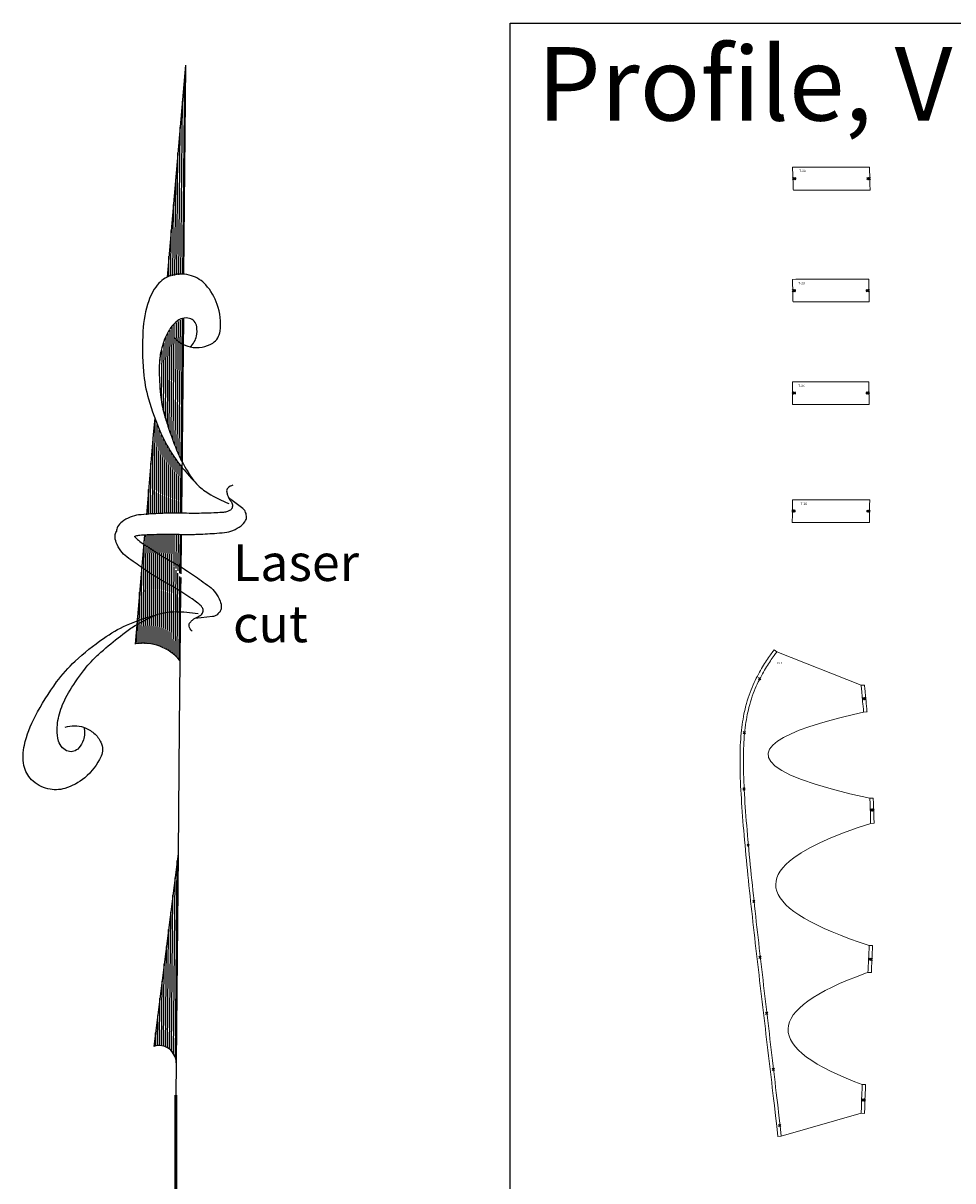
# Model space of a CAD drawing. Units: inches. Extents: x -2703 to 14030, y -8086 to 24355.
# Drawn here: x -2703 to 1418, y 15015 to 20145 of the extents above; entities that cross this region are included whole.
import ezdxf

# ---------------------------------------------------------------- set-up
doc = ezdxf.new("R2010")
doc.units = ezdxf.units.IN
doc.header["$MEASUREMENT"] = 0
doc.header["$PDMODE"] = 35
doc.header["$PDSIZE"] = 5
for name, color, linetype, lineweight in [('L0', 4, 'Continuous', 0), ('L2', 1, 'Continuous', 0), ('L3', 3, 'Continuous', 0), ('L4', 241, 'Continuous', 0)]:
    doc.layers.add(name, color=color, linetype=linetype, lineweight=lineweight)
doc.layers.add('L1', color=40, linetype='Continuous')

# ---------------------------------------------------------------- blocks, each defined once
blk = doc.blocks.new('*X3')
for p, q in [((3091.376, 779.375), (3092.646, 779.375)), ((3091.405, 779.25), (3094.253, 779.25)), ((3091.433, 779.125), (3095.861, 779.125)), ((3091.462, 779), (3097.468, 779)), ((3091.49, 778.875), (3099.075, 778.875)), ((3091.505, 778.75), (3100.682, 778.75)), ((3091.519, 778.625), (3102.289, 778.625)), ((3091.533, 778.5), (3103.896, 778.5))]:
    blk.add_line(p, q)
blk = doc.blocks.new('*X5')
for p, q in [((3043.519, 779.125), (3049.75, 779.125)), ((3043.56, 779.25), (3048.679, 779.25)), ((3043.568, 779.75), (3044.393, 779.75)), ((3043.584, 779.375), (3047.607, 779.375)), ((3043.588, 779.625), (3045.464, 779.625)), ((3043.593, 779.5), (3046.536, 779.5)), ((3042.848, 778.5), (3055.107, 778.5)), ((3043.112, 778.625), (3054.036, 778.625)), ((3043.268, 778.75), (3052.964, 778.75)), ((3043.379, 778.875), (3051.893, 778.875)), ((3043.46, 779), (3050.821, 779))]:
    blk.add_line(p, q)
blk = doc.blocks.new('*X1')
for p, q in [((3076.612, 780.5), (3078.149, 780.5)), ((3076.615, 780.375), (3079.78, 780.375)), ((3076.62, 780.25), (3081.412, 780.25)), ((3076.625, 780.125), (3082.506, 780.125)), ((3076.63, 780), (3082.184, 780)), ((3076.635, 779.875), (3081.863, 779.875)), ((3076.64, 779.75), (3081.541, 779.75)), ((3076.645, 779.625), (3081.325, 779.625)), ((3076.65, 779.5), (3081.116, 779.5)), ((3076.655, 779.375), (3080.908, 779.375)), ((3076.661, 779.25), (3080.7, 779.25)), ((3076.666, 779.125), (3080.491, 779.125)), ((3076.671, 779), (3080.283, 779)), ((3076.676, 778.875), (3080.113, 778.875)), ((3076.681, 778.75), (3079.947, 778.75)), ((3076.686, 778.625), (3079.782, 778.625)), ((3076.691, 778.5), (3079.616, 778.5))]:
    blk.add_line(p, q)
blk = doc.blocks.new('*X4')
for p, q in [((3068.536, 781.25), (3068.539, 781.25)), ((3068.542, 781.125), (3070.146, 781.125)), ((3068.548, 781), (3071.753, 781)), ((3068.553, 780.875), (3073.361, 780.875)), ((3068.559, 780.75), (3074.968, 780.75)), ((3068.559, 780.625), (3075.3, 780.625)), ((3068.491, 779.875), (3075.355, 779.875)), ((3068.511, 780), (3075.346, 780)), ((3068.53, 780.125), (3075.337, 780.125)), ((3068.55, 780.25), (3075.327, 780.25)), ((3068.559, 780.5), (3075.309, 780.5)), ((3068.559, 780.375), (3075.318, 780.375)), ((3068.151, 779.125), (3075.366, 779.125)), ((3068.225, 779.25), (3075.366, 779.25)), ((3068.299, 779.375), (3075.366, 779.375)), ((3068.366, 779.5), (3075.366, 779.5)), ((3068.408, 779.625), (3075.366, 779.625)), ((3068.45, 779.75), (3075.364, 779.75)), ((3067.583, 778.5), (3072.76, 778.5)), ((3067.722, 778.625), (3072.953, 778.625)), ((3067.861, 778.75), (3073.145, 778.75)), ((3067.965, 778.875), (3073.338, 778.875)), ((3068.06, 779), (3075.366, 779)), ((3072.968, 778.5), (3075.362, 778.5)), ((3073.105, 778.625), (3075.364, 778.625)), ((3073.242, 778.75), (3075.365, 778.75)), ((3073.379, 778.875), (3075.366, 778.875))]:
    blk.add_line(p, q)
blk = doc.blocks.new('*X2')
for p, q in [((3084.783, 779.875), (3085.129, 779.875)), ((3081.53, 779.125), (3088.277, 779.125)), ((3081.868, 779.25), (3088.064, 779.25)), ((3082.211, 779.375), (3087.851, 779.375)), ((3082.576, 779.5), (3087.637, 779.5)), ((3083.056, 779.625), (3087.252, 779.625)), ((3083.712, 779.75), (3086.791, 779.75)), ((3080.016, 778.5), (3088.76, 778.5)), ((3080.298, 778.625), (3088.676, 778.625)), ((3080.581, 778.75), (3088.591, 778.75)), ((3080.864, 778.875), (3088.507, 778.875)), ((3081.193, 779), (3088.423, 779))]:
    blk.add_line(p, q)

msp = doc.modelspace()

# ---------------------------------------------------------------- linework, layer by layer
at = {"color": 6}
for p, q in [((-1983.3, 19958.3), (-2065.3, 19019.6)), ((-1983.3, 19958.3), (-1992.1, 19032.2)), ((-1992.5, 18837.3), (-2002, 17973.7)), ((-2126.5, 18321.1), (-2157, 17965.4)), ((-2165.2, 17875.4), (-2207.3, 17393.4)), ((-2005.4, 17631.7), (-2008.4, 17320.2)), ((-2008.4, 17320.2), (-2011.2, 17023.6)), ((-2016.5, 16464.6), (-2124.4, 15610)), ((-2016.5, 16464.6), (-2025.3, 15537.7)), ((-2025.3, 15537.7), (-2026.7, 15395.1))]:
    msp.add_line(p, q, dxfattribs=at)
for p, q in [((-2094.3, 18688), (-2099.9, 18624.4)), ((-2120, 18395.5), (-2126.5, 18321.1)), ((-2003.2, 17866.7), (-2004.7, 17704.2)), ((-2003, 17878.7), (-2003.2, 17866.7)), ((-2004.9, 17687.8), (-2005.4, 17631.7)), ((-2011.2, 17023.6), (-2016.5, 16464.6))]:
    msp.add_line(p, q)
msp.add_lwpolyline([(-544.5, 20144.5), (14030.2, 20144.5), (14030.2, 8319.1), (-544.5, 8319.1)], close=True)
at = {"color": 4}
for points in [[(-2033.3, 18751.5, 0.077736), (-2001.2, 18725.1, 0.07962), (-1963.3, 18710.2, 0.096266), (-1910.4, 18709, 0.100752), (-1863.2, 18727.3, 0.224486), (-1830.3, 18780, 0.11255), (-1843.1, 18898.7, 0.100563), (-1893.9, 18984.9, 0.134878), (-1957.1, 19025.4, 0.132719), (-2039.9, 19028.6, 0.155229), (-2101.3, 18992.3, 0.101616), (-2146.8, 18914.1, 0.067278), (-2172.5, 18780.5, 0.034332), (-2170.1, 18600.6, 0.050354), (-2147.8, 18479.7, 0.032541), (-2092.6, 18327.7, 0.044988), (-2036.1, 18225.1, 0.025546), (-1997.8, 18174.1, 0.017117), (-1934.3, 18103.1, 0.06565), (-1882.6, 18061.7, 0.042468), (-1791.1, 18016.3)], [(-1962.6, 18710.1, 0.076919), (-1944.6, 18732.5, 0.080527), (-1934.9, 18758.2, 0.088695), (-1933.9, 18799.7, 0.141897), (-1945, 18823.5, 0.152973), (-1966.3, 18836.6, 0.126446), (-1996.4, 18836.5, 0.120122), (-2026.7, 18820.1, 0.080483), (-2058.6, 18780.3, 0.067361), (-2088.6, 18705.3, 0.059891), (-2100, 18615.3, 0.028199), (-2094.2, 18497.5, 0.039094), (-2078.5, 18413.7, 0.016831), (-2061.8, 18358.8, 0.008651), (-2023.8, 18253.7, 0.03625), (-1999, 18200.7, 0.021578), (-1947.4, 18117)], [(-1774, 18096.9, 0.155222), (-1795.9, 18084.7, 0.230745), (-1801.1, 18068.2, 0.039788), (-1797.7, 18053.5, 0.040789), (-1792.1, 18039.8, 0.05365), (-1785.4, 18029.5, -0.067543), (-1778.6, 18019.2, -0.159888), (-1776.2, 17999.7, -0.204389), (-1784.9, 17986.8, -0.067398), (-1797.9, 17980.7, -0.052215), (-1815.9, 17977.1, -0.013577), (-1847.9, 17974.9, -0.005027), (-1934.5, 17972.2, -0.010776), (-1957.3, 17972.2, -0.005653), (-2000.6, 17973.7)], [(-2001.5, 17879.5, 0.004821), (-1960.7, 17879.3, 0.00885), (-1938.5, 17879.7, 0.005772), (-1855.7, 17884, 0.010588), (-1810.6, 17887.7, 0.071206), (-1773.4, 17897.1, 0.064975), (-1737, 17918, 0.103615), (-1717.1, 17940.8, 0.157116), (-1713.2, 17960.6, 0.084448), (-1719.4, 17982, 0.119022), (-1729.5, 17994.3), (-1770.3, 18024.8), (-1793.2, 18042.1)], [(-2000.6, 17973.7, 0.004821), (-2041.4, 17973.9, 0.00885), (-2063.6, 17973.4, 0.005772), (-2146.5, 17969.2, 0.010588), (-2191.5, 17965.4, 0.071206), (-2228.7, 17956, 0.064975), (-2265.2, 17935.2, 0.103615), (-2285, 17912.4, 0.157116), (-2289, 17892.6, 0.084448)], [(-2084.7, 17673.6, -0.004821), (-2119.6, 17694.5, -0.00885), (-2138.4, 17706.5, -0.005772), (-2207, 17753.1, -0.010588), (-2243.5, 17779.7, -0.071206), (-2270.4, 17807.1, -0.064975), (-2290.8, 17843.8, -0.103615), (-2295.9, 17873.6, -0.157116), (-2289, 17892.6, -0.084448)], [(-2209.7, 17870.4, -0.027377), (-2204.3, 17872.5, -0.052215), (-2186.2, 17876.1, -0.013577), (-2154.2, 17878.3, -0.005027), (-2067.6, 17881, -0.010776), (-2044.9, 17880.9, -0.005653), (-2001.5, 17879.5)], [(-2209.7, 17870.4, 0.027377), (-2206.1, 17865.8, 0.052215), (-2192.6, 17853.3, 0.013577), (-2166.4, 17834.8, 0.005027), (-2093.8, 17787.6, 0.010776), (-2074.3, 17775.8, 0.005653), (-2036.5, 17754.5)], [(-2036.5, 17754.5, -0.004821), (-2001.5, 17733.5, -0.00885), (-1982.8, 17721.6, -0.005772), (-1914.2, 17674.9, -0.010588), (-1877.7, 17648.3, -0.071206), (-1850.8, 17621, -0.064975), (-1830.4, 17584.2, -0.103615), (-1825.3, 17554.5, -0.157116), (-1832.2, 17535.5, -0.084448), (-1848.6, 17520.4, -0.119022), (-1863.7, 17515.2), (-1914.4, 17510.3), (-1942.9, 17507.4)], [(-1954.9, 17450.6, -0.155222), (-1967.4, 17472.3, -0.230745), (-1963.3, 17489.2, -0.039788), (-1952.7, 17500, -0.040789), (-1940.8, 17508.7, -0.05365), (-1929.7, 17514.1, 0.067543), (-1918.6, 17519.4, 0.159888), (-1906.4, 17534.8, 0.204389), (-1907.1, 17550.3, 0.067398), (-1915, 17562.2, 0.052215), (-1928.6, 17574.8, 0.013577), (-1954.8, 17593.2, 0.005027), (-2027.4, 17640.5, 0.010776), (-2046.9, 17652.3, 0.005653), (-2084.7, 17673.6)], [(-2516.5, 17025.8, -0.077736), (-2475.3, 17031.7, -0.07962), (-2435.3, 17024.7, -0.096266), (-2389.4, 16998.3, -0.100752), (-2358.6, 16958.2, -0.224486), (-2357.9, 16896.1, -0.11255), (-2430.4, 16801.3, -0.100563), (-2518.5, 16754, -0.134878), (-2593.7, 16752.1, -0.132719), (-2666.1, 16792.4, -0.155229), (-2699.7, 16855.3, -0.101616), (-2697.9, 16945.8, -0.067278), (-2650.5, 17073.2, -0.034332), (-2555, 17225.8, -0.050354), (-2473.2, 17317.5, -0.032541), (-2347.1, 17418.8, -0.044988), (-2245.5, 17477.1, -0.025546), (-2186.3, 17500.8, -0.017117), (-2095.2, 17528.5, -0.06565), (-2029.5, 17537.1, -0.042468), (-1927.7, 17528.3)], [(-2434.6, 17024.5, -0.076919), (-2430.8, 16996, -0.080527), (-2435.9, 16969, -0.088695), (-2456.6, 16933, -0.141897), (-2478.4, 16918.4, -0.152973), (-2503.5, 16918.3, -0.126446), (-2529.1, 16934, -0.120122), (-2546.5, 16963.8, -0.080483), (-2553.1, 17014.4, -0.067361), (-2539.8, 17094, -0.059891), (-2502.8, 17176.8, -0.028199), (-2436.6, 17274.5, -0.039094), (-2379.8, 17337.9, -0.016831), (-2336.9, 17376.2, -0.008651), (-2249.9, 17446.3, -0.03625), (-2201.2, 17478.7, -0.021578), (-2113.6, 17523.4)]]:
    msp.add_lwpolyline(points, format="xyb", dxfattribs=at)
at = {"color": 6, "lineweight": 50}
msp.add_lwpolyline([(-2026.7, 15395.1), (-2023.5, -8067.3)], dxfattribs=at)
at = {"color": 6}
for centre, radius, start, end in [((-2171.5, 17185.3), 211.7, 39.5947, 99.72), ((-2101.3, 15538.4), 76, 359.5166, 107.6449)]:
    msp.add_arc(centre, radius, start, end, dxfattribs=at)
at = {"layer": 'L0', "linetype": 'Continuous'}
for p in [(711.6, 19455.3), (716.4, 19455.5), (1042.4, 19455.8), (1047.4, 19456), (711.1, 18959.4), (715.6, 18959.5), (1038.9, 18959.8), (1043.9, 18959.9), (710.2, 18505.6), (715.1, 18505.6), (1038.9, 18505.7), (1043.9, 18505.7), (709.5, 17982.5), (714.5, 17982.5), (1041.8, 17982.4), (1046.7, 17982.4), (561.6, 17239.8), (1024.5, 17151.2), (1029.4, 17151.6), (493.8, 17001.2), (491.8, 16751.6), (1060, 16657.8), (1064.5, 16657.9), (510.6, 16502.4), (535.6, 16253.7), (563.5, 16005.2), (1052.1, 15997.2), (1057.1, 15997), (592.6, 15756.9), (622, 15508.7), (1021.2, 15373.5), (1026, 15373.4), (650.7, 15260.3)]:
    msp.add_point(p, dxfattribs=at)
at = {"layer": 'L2', "linetype": 'Continuous'}
for points in [[(707.3, 19506.1), (722.3, 19506.6), (1033.6, 19506.6), (1048.6, 19506.9), (1048.7, 19501.8), (1048.8, 19496.7), (1048.9, 19491.6), (1049.1, 19486.5), (1049.2, 19481.4), (1049.3, 19476.3), (1049.4, 19471.2), (1049.5, 19466.1), (1049.7, 19461), (1049.8, 19455.9), (1049.9, 19450.8), (1050, 19445.7), (1050.2, 19440.6), (1050.3, 19435.5), (1050.4, 19430.5), (1050.5, 19425.4), (1050.7, 19420.3), (1050.8, 19415.3), (1050.9, 19410.2), (1051, 19405.1), (1036, 19404.8), (725.9, 19404.8), (710.9, 19404.3), (710.7, 19409.3), (710.5, 19414.4), (710.3, 19419.5), (710.2, 19424.5), (710, 19429.6), (709.8, 19434.7), (709.6, 19439.8), (709.5, 19444.8), (709.3, 19449.9), (709.1, 19455), (708.9, 19460.1), (708.8, 19465.2), (708.6, 19470.3), (708.4, 19475.4), (708.2, 19480.5), (708, 19485.6), (707.9, 19490.7), (707.7, 19495.8), (707.5, 19500.9)], [(707.3, 19009.3), (722.3, 19009.7), (1030.3, 19009.7), (1045.3, 19009.9), (1045.4, 19004.9), (1045.5, 18999.9), (1045.6, 18994.9), (1045.7, 18989.9), (1045.8, 18984.9), (1045.9, 18979.9), (1046, 18974.9), (1046.1, 18969.9), (1046.2, 18964.9), (1046.3, 18959.9), (1046.4, 18954.9), (1046.5, 18949.9), (1046.6, 18944.9), (1046.7, 18939.9), (1046.8, 18934.9), (1046.9, 18929.9), (1047, 18924.9), (1047.1, 18919.9), (1047.2, 18914.9), (1047.3, 18909.9), (1032.3, 18909.6), (724.4, 18909.6), (709.4, 18909.3), (709.3, 18914.3), (709.2, 18919.3), (709.1, 18924.3), (709, 18929.3), (708.9, 18934.3), (708.8, 18939.3), (708.7, 18944.3), (708.6, 18949.3), (708.5, 18954.3), (708.4, 18959.3), (708.3, 18964.3), (708.2, 18969.3), (708.1, 18974.3), (707.9, 18979.3), (707.8, 18984.3), (707.7, 18989.3), (707.6, 18994.3), (707.5, 18999.3), (707.4, 19004.3)], [(707.3, 18555.6), (722.3, 18555.7), (1030.9, 18555.7), (1045.9, 18555.8), (1045.9, 18550.8), (1045.9, 18545.8), (1046, 18540.8), (1046, 18535.8), (1046.1, 18530.8), (1046.1, 18525.8), (1046.2, 18520.8), (1046.2, 18515.7), (1046.2, 18510.7), (1046.3, 18505.7), (1046.3, 18500.7), (1046.4, 18495.7), (1046.4, 18490.7), (1046.5, 18485.7), (1046.5, 18480.7), (1046.6, 18475.6), (1046.6, 18470.6), (1046.6, 18465.6), (1046.7, 18460.6), (1046.7, 18455.6), (1031.7, 18455.5), (722.8, 18455.5), (707.8, 18455.4), (707.7, 18460.4), (707.7, 18465.4), (707.7, 18470.4), (707.7, 18475.4), (707.6, 18480.5), (707.6, 18485.5), (707.6, 18490.5), (707.6, 18495.5), (707.6, 18500.5), (707.5, 18505.5), (707.5, 18510.5), (707.5, 18515.5), (707.5, 18520.6), (707.4, 18525.6), (707.4, 18530.6), (707.4, 18535.6), (707.4, 18540.6), (707.3, 18545.6), (707.3, 18550.6)], [(707.3, 18033), (722.3, 18032.8), (1034.3, 18032.8), (1049.3, 18032.8), (1049.3, 18027.7), (1049.3, 18022.7), (1049.2, 18017.6), (1049.2, 18012.6), (1049.2, 18007.6), (1049.2, 18002.5), (1049.2, 17997.5), (1049.2, 17992.4), (1049.2, 17987.4), (1049.1, 17982.4), (1049.1, 17977.3), (1049.1, 17972.3), (1049.1, 17967.2), (1049.1, 17962.2), (1049.1, 17957.2), (1049.1, 17952.1), (1049, 17947.1), (1049, 17942), (1049, 17937), (1049, 17931.9), (1034, 17932), (721.3, 17932), (706.3, 17932.1), (706.3, 17937.2), (706.4, 17942.2), (706.4, 17947.3), (706.5, 17952.3), (706.5, 17957.3), (706.6, 17962.4), (706.6, 17967.4), (706.7, 17972.5), (706.7, 17977.5), (706.8, 17982.6), (706.8, 17987.6), (706.9, 17992.6), (706.9, 17997.7), (707, 18002.7), (707, 18007.8), (707.1, 18012.8), (707.1, 18017.8), (707.2, 18022.9), (707.2, 18027.9)]]:
    msp.add_lwpolyline(points, close=True, dxfattribs=at)
msp.add_lwpolyline([(1062.1, 16057.6), (1062.1, 16056.9), (1061.4, 16041.7), (1060.8, 16026.4), (1060.1, 16011.1), (1059.5, 15995.7), (1058.7, 15980.3), (1058, 15965), (1057.3, 15949.6), (1056.7, 15938), (1041.8, 15938.7), (1031.2, 15934.9), (990.2, 15919.6), (951.6, 15904.2), (915.8, 15888.8), (882.5, 15873.4), (851.8, 15858), (823.8, 15842.6), (798.3, 15827.1), (775.5, 15811.7), (755.3, 15796.3), (737.8, 15780.9), (722.8, 15765.5), (710.5, 15750), (700.8, 15734.5), (693.8, 15719), (689.4, 15703.6), (687.6, 15688.1), (688.5, 15672.6), (692.1, 15657), (698.3, 15641.5), (707.3, 15625.9), (718.8, 15610.4), (733.1, 15594.8), (750.1, 15579.2), (769.8, 15563.6), (792.2, 15548), (817.2, 15532.5), (845, 15516.8), (875.5, 15501.2), (908.6, 15485.6), (944.5, 15470), (983.1, 15454.4), (1016.3, 15442.1), (1031.3, 15441.4), (1030.6, 15425.8), (1029.4, 15397.8), (1028.4, 15370), (1027.4, 15342.1), (1026.6, 15314.1), (1011.6, 15314.6), (657, 15212.7), (642.1, 15211.1), (637.1, 15257.3), (632, 15303.4), (626.7, 15349.5), (623.1, 15380.5), (620.4, 15404), (617.6, 15427.5), (614.9, 15451), (612.1, 15474.7), (609.3, 15498.4), (606.5, 15522), (603.7, 15545.9), (600.9, 15569.6), (598, 15593.4), (595.2, 15617.2), (592.4, 15641), (589.6, 15664.8), (586.8, 15688.7), (584, 15712.5), (581.1, 15736.3), (578.3, 15760.1), (575.5, 15783.9), (572.7, 15807.7), (569.9, 15831.4), (567.1, 15855.2), (564.3, 15878.9), (561.5, 15902.6), (558.7, 15926.3), (556, 15949.9), (553.2, 15973.5), (550.5, 15997.2), (547.8, 16020.7), (545.1, 16044.2), (542.4, 16067.8), (539.7, 16091.2), (537.1, 16114.6), (534.4, 16138), (531.8, 16161.4), (529.2, 16184.7), (526.7, 16207.9), (524.1, 16231.2), (521.6, 16254.3), (519.2, 16277.3), (516.7, 16300.4), (514.3, 16323.3), (512, 16346.1), (509.7, 16368.8), (507.4, 16391.5), (505.2, 16414), (502.9, 16436.4), (500.7, 16458.8), (498.7, 16480.8), (496.7, 16502.7), (494.6, 16524.5), (492.7, 16546), (490.9, 16567.3), (489.1, 16588.5), (487.4, 16609.4), (485.9, 16629.8), (484.3, 16650), (482.8, 16670.3), (481.6, 16689.7), (480.4, 16708.9), (479.1, 16728.1), (478.2, 16746.7), (477.3, 16764.9), (476.5, 16782.9), (475.7, 16800.7), (475.3, 16817.8), (474.9, 16834.7), (474.5, 16851.6), (474.5, 16867.8), (474.5, 16883.5), (474.6, 16899.2), (474.9, 16914.5), (475.4, 16929.3), (475.9, 16943.8), (476.6, 16958.2), (477.7, 16972.1), (478.7, 16985.6), (479.7, 16999.1), (481.2, 17012.1), (482.7, 17024.5), (484.1, 17036.9), (485.9, 17049.2), (487.9, 17060.8), (489.8, 17072.3), (491.9, 17083.6), (494.4, 17094.7), (496.7, 17105.2), (499.1, 17115.7), (503, 17129.4), (506.6, 17142.3), (510.6, 17155), (514.9, 17167.3), (519, 17179.2), (523.7, 17190.8), (528, 17201.6), (532.7, 17212.3), (537.4, 17222.6), (541.9, 17232.5), (546.8, 17242.1), (551.4, 17251.1), (556.1, 17260), (560.8, 17268.6), (565.4, 17276.8), (570.2, 17284.9), (574.6, 17292.4), (579.2, 17299.9), (583.7, 17307), (588, 17313.9), (592.5, 17320.6), (596.6, 17327), (600.8, 17333.2), (605, 17339.3), (609, 17345.1), (613.1, 17350.9), (617, 17356.3), (620.3, 17360.8), (622.9, 17364.2), (625.3, 17367.5), (637.3, 17358.4), (1011.6, 17210.8), (1026.6, 17211.7), (1026.6, 17211.3), (1026.7, 17210.8), (1026.7, 17210.2), (1027, 17205.8), (1027.5, 17199.5), (1028.1, 17193.2), (1028.7, 17185.9), (1029.5, 17177.2), (1030.3, 17168.5), (1031.2, 17159.6), (1032.1, 17149.6), (1033.1, 17139.6), (1034.1, 17129.4), (1035.1, 17118.4), (1036.2, 17106.8), (1037.4, 17095.2), (1037.6, 17093.5), (1022.6, 17092), (977.3, 17081.7), (922.7, 17068.4), (872.4, 17055.1), (826.3, 17041.8), (778.9, 17026.6), (737.1, 17011.5), (700.7, 16996.3), (667.7, 16979.9), (640.2, 16962.9), (619.6, 16946), (605.7, 16928.4), (599, 16909.8), (600.6, 16891.2), (610.6, 16872.6), (630.3, 16852.8), (659.4, 16833), (697.9, 16813.2), (747.5, 16792.8), (808.1, 16772.1), (879, 16751.4), (961.1, 16730.4), (1049.9, 16710.4), (1064.9, 16711), (1064.9, 16709.6), (1065.8, 16688.2), (1066.7, 16666.7), (1067.3, 16644.8), (1068, 16623), (1068.6, 16601), (1068.7, 16599.2), (1053.7, 16598.9), (993.4, 16578.7), (932.8, 16556.6), (877.8, 16534.5), (828.3, 16512.4), (784.3, 16490.3), (745.9, 16468.2), (713.1, 16446), (694.4, 16431.3), (678.1, 16416.5), (664.3, 16401.7), (653, 16387), (644.3, 16372.2), (637.9, 16357.4), (634.1, 16342.6), (632.8, 16327.8), (634, 16313), (637.7, 16298.2), (644, 16283.3), (652.7, 16268.5), (664, 16253.6), (677.9, 16238.7), (694.2, 16223.9), (713.3, 16208.8), (734.9, 16193.8), (759.2, 16178.8), (786, 16163.8), (815.3, 16148.8), (847.6, 16133.6), (882.6, 16118.4), (920.2, 16103.2), (960.4, 16088.1), (1003.2, 16072.9), (1047.1, 16058.2), (1062.1, 16057.6)], dxfattribs=at)
at = {"layer": 'L3', "linetype": 'Continuous'}
for points in [[(637.3, 17358.4), (634.8, 17355.2), (632.4, 17351.9), (629.2, 17347.6), (625.3, 17342.1), (621.4, 17336.7), (617.4, 17330.8), (613.3, 17324.9), (609.1, 17318.7), (604.9, 17312.3), (600.7, 17305.9), (596.3, 17299), (592, 17292), (587.5, 17284.8), (583, 17277.2), (578.5, 17269.6), (573.9, 17261.3), (569.3, 17253), (564.7, 17244.4), (560.2, 17235.3), (555.5, 17226.2), (551, 17216.3), (546.4, 17206.4), (542, 17196), (537.6, 17185.1), (533.1, 17174.3), (529.1, 17162.4), (524.9, 17150.5), (521.1, 17138.2), (517.4, 17125.3), (513.7, 17112.4), (511.4, 17101.9), (509, 17091.4), (506.7, 17080.9), (504.6, 17069.8), (502.7, 17058.4), (500.8, 17046.9), (499, 17035.2), (497.5, 17022.8), (496.1, 17010.4), (494.6, 16998), (493.6, 16984.5), (492.6, 16971), (491.6, 16957.5), (490.9, 16943.3), (490.4, 16928.7), (489.9, 16914.2), (489.6, 16899.2), (489.5, 16883.5), (489.5, 16867.7), (489.4, 16852), (489.9, 16835.1), (490.3, 16818.2), (490.7, 16801.3), (491.4, 16783.6), (492.3, 16765.6), (493.1, 16747.5), (494.1, 16729.1), (495.3, 16709.9), (496.6, 16690.7), (497.8, 16671.4), (499.3, 16651.2), (500.8, 16630.9), (502.4, 16610.6), (504.1, 16589.7), (505.9, 16568.6), (507.7, 16547.4), (509.6, 16525.9), (511.6, 16504), (513.6, 16482.2), (515.7, 16460.3), (517.9, 16437.8), (520.1, 16415.4), (522.3, 16393), (524.6, 16370.4), (526.9, 16347.6), (529.3, 16324.8), (531.6, 16301.9), (534.1, 16278.9), (536.6, 16255.9), (539, 16232.8), (541.6, 16209.6), (544.1, 16186.3), (546.7, 16163.1), (549.3, 16139.7), (552, 16116.3), (554.6, 16092.9), (557.3, 16069.5), (560, 16046), (562.7, 16022.4), (565.4, 15998.9), (568.1, 15975.3), (570.9, 15951.7), (573.6, 15928), (576.4, 15904.4), (579.2, 15880.6), (582, 15856.9), (584.8, 15833.2), (587.6, 15809.4), (590.4, 15785.7), (593.2, 15761.9), (596, 15738.1), (598.8, 15714.3), (601.7, 15690.4), (604.5, 15666.6), (607.3, 15642.8), (610.1, 15619), (612.9, 15595.2), (615.8, 15571.4), (618.6, 15547.6), (621.4, 15523.8), (624.2, 15500.1), (627, 15476.5), (629.8, 15452.8), (632.5, 15429.2), (635.3, 15405.7), (638, 15382.2), (641.6, 15351.2), (646.9, 15305), (652, 15258.9), (657, 15212.7)], [(1011.6, 17210.8), (1011.7, 17210.2), (1011.7, 17209.7), (1011.7, 17209.1), (1012.1, 17204.7), (1012.6, 17198.3), (1013.1, 17191.9), (1013.8, 17184.7), (1014.6, 17175.9), (1015.4, 17167.1), (1016.2, 17158.3), (1017.2, 17148.2), (1018.1, 17138.1), (1019.1, 17128), (1020.2, 17117), (1021.3, 17105.4), (1022.5, 17093.8), (1022.6, 17092)], [(1049.9, 16710.4), (1050, 16709), (1050.8, 16687.6), (1051.7, 16666.2), (1052.3, 16644.4), (1053, 16622.5), (1053.6, 16600.7), (1053.7, 16598.9)], [(1047.1, 16058.2), (1047.1, 16057.6), (1046.4, 16042.3), (1045.8, 16027), (1045.1, 16011.7), (1044.5, 15996.4), (1043.7, 15981), (1043, 15965.7), (1042.3, 15950.3), (1041.8, 15938.7)], [(1016.3, 15442.1), (1015.6, 15426.4), (1014.4, 15398.5), (1013.4, 15370.5), (1012.4, 15342.6), (1011.6, 15314.6)]]:
    msp.add_lwpolyline(points, dxfattribs=at)
at = {"layer": 'L4', "linetype": 'Continuous'}
for points in [[(722.9, 19455.7), (709.1, 19455.2)], [(1036, 19455.7), (1049.8, 19456)], [(722.2, 18959.7), (708.4, 18959.4)], [(1032.5, 18959.7), (1046.3, 18959.9)], [(721.3, 18505.6), (707.5, 18505.6)], [(1032.5, 18505.6), (1046.3, 18505.7)], [(720.6, 17982.4), (706.8, 17982.5)], [(1035.3, 17982.4), (1049.1, 17982.4)], [(1018.1, 17150.6), (1031.9, 17151.8)], [(1053.1, 16657.6), (1066.9, 16658)], [(1045.7, 15997.5), (1059.5, 15996.9)], [(1014.7, 15373.8), (1028.5, 15373.3)]]:
    msp.add_lwpolyline(points, dxfattribs=at)

# ---------------------------------------------------------------- block references
at = {"color": 6, "xscale": 71.30323183335582, "yscale": 71.30323183335582, "zscale": 71.30323183335582, "rotation": 89.45524690969611}
for name in ['*X3', '*X2', '*X1', '*X4', '*X5']:
    msp.add_blockref(name, (51415.7, -201922.3), dxfattribs=at)

# ---------------------------------------------------------------- texts
at = {"color": 4, "insert": (-423.8, 20038.4), "char_height": 325.512, "attachment_point": 1}
msp.add_mtext_dynamic_manual_height_columns('{\\fArial|b0|i0|c0|p34;\\C7;Profile, V /Tapes,Rod rein,T/Tapes & Mini Ribs\\C2; Half Glider}', width=12005.36, gutter_width=1, heights=[0], dxfattribs=at)
at = {"color": 4, "lineweight": 50, "insert": (-1772.9, 17835.7), "char_height": 162.756, "attachment_point": 1}
msp.add_mtext_dynamic_manual_height_columns('{\\fAcademy Engraved LET|b0|i0|c0|p2;Laser cut}', width=240.609, gutter_width=1, heights=[0], dxfattribs=at)
at = {"layer": 'L1', "linetype": 'Continuous', "char_height": 10, "attachment_point": 1}
for s, insert in [('T-2A', (737.2, 19494.9)), ('T-2B', (732.7, 18997.4)), ('T-2C', (733, 18542.2)), ('T-2D', (743.2, 18020.1)), ('D-1', (640.7, 17314.4))]:
    msp.add_mtext_dynamic_manual_height_columns(s, width=33.305, gutter_width=1, heights=[0], dxfattribs=dict(at, insert=insert))

doc.saveas('drawing.dxf')
